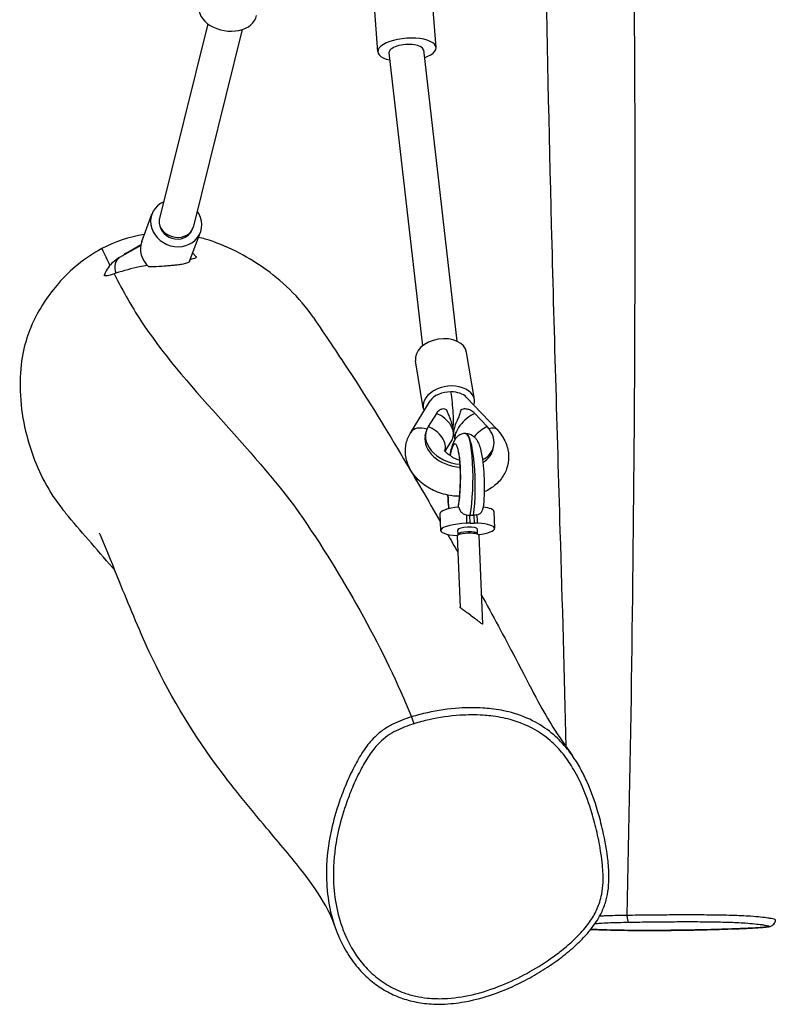
# Model space of a CAD drawing. Units: millimetres. Extents: x -6797 to 6890, y -3110 to 2618.
# Drawn here: x 867 to 1214, y -1327 to -872 of the extents above; entities that cross this region are included whole.
import ezdxf

# ---------------------------------------------------------------- set-up
doc = ezdxf.new("R2010")
doc.units = ezdxf.units.MM
doc.header["$LTSCALE"] = 100
doc.layers.add('SW_Toestellen', color=2, linetype='Continuous')

msp = doc.modelspace()

# ---------------------------------------------------------------- linework, layer by layer
at = {"layer": 'SW_Toestellen'}
for p, q in [((1032.91, -886.57), (1027.82, -818.62)), ((1059.84, -884.56), (1054.75, -816.61)), ((954.31, -873.6), (931.98, -963.66)), ((970.13, -876.3), (947.45, -967.75)), ((1038.08, -887.03), (1053.56, -1022.62)), ((1054.03, -885.7), (1069.41, -1020.39)), ((923.72, -974.31), (928.44, -961.64)), ((947.39, -967.99), (947.45, -967.75)), ((946.21, -982.69), (950.93, -970.01)), ((923.25, -976.07), (913.52, -981.73)), ((916.81, -979.58), (922.91, -976.03)), ((922.93, -976.25), (922.91, -976.03)), ((916.82, -979.81), (916.81, -979.58)), ((948.8, -981.26), (947.31, -979.72)), ((1077.59, -1047.4), (1074.01, -1025.57)), ((1053.9, -1051.28), (1050.33, -1029.45)), ((1073.83, -1046.24), (1088.06, -1061.3)), ((1048.15, -1062.59), (1057.2, -1047.95)), ((1060, -1053.81), (1056.22, -1059.93)), ((1083.51, -1059.93), (1077.73, -1053.81)), ((1067.37, -1059.28), (1067.87, -1062.33)), ((1054.83, -1064.23), (1055.09, -1062.85)), ((1067.95, -1063.31), (1068.06, -1063.43)), ((1067.99, -1062.97), (1068.49, -1066.03)), ((1073.55, -1063.06), (1073.57, -1063.06)), ((1067.25, -1065.93), (1063.92, -1071.32)), ((1086.3, -1070.02), (1086.56, -1068.65)), ((1061.65, -1100.18), (1061.97, -1107.97)), ((1075.59, -1104.57), (1075.53, -1100.88)), ((1075.63, -1100.88), (1077.21, -1100.88)), ((1077.31, -1100.88), (1077.55, -1104.57)), ((1086.63, -1099.16), (1086.95, -1106.94)), ((1075.59, -1104.57), (1077.55, -1104.57)), ((1069.58, -1110.58), (1070.94, -1143.46)), ((1070.05, -1109.72), (1069.96, -1107.64)), ((1079.04, -1109.35), (1078.95, -1107.27)), ((1079.57, -1110.17), (1081.26, -1151.22))]:
    msp.add_line(p, q, dxfattribs=at)
for centre, major_axis, ratio, start_param, end_param in [((963.46, -867.49), (-13.3, 2.31), 0.696364, 0, 3.141593), ((1046.38, -885.56), (-13.46, -1.01), 0.39001, 2.183235, 7.195859), ((1046.05, -886.37), (-7.98, -0.62), 0.395587, 3.155954, 6.297547), ((939.68, -965.82), (-11.25, 4.19), 0.892539, 5.544576, 10.365972), ((939.68, -965.82), (-7.36, 3.19), 0.901683, 0.1499, 0.448148), ((939.68, -965.82), (-7.76, 1.93), 0.806707, 0.298247, 3.141593), ((939.68, -965.82), (7.76, -1.93), 0.806707, 3.43984, 6.283185), ((939.68, -965.82), (7.36, -3.19), 0.901683, 3.58974, 6.433086), ((934.96, -978.5), (-11.25, 4.19), 0.892539, 0, 1.160308), ((917.54, -988.65), (-4.02, 6.91), 0.686137, 0, 1.239022), ((929.19, -982.96), (15.95, 1.29), 0.416198, 2.425839, 2.63617), ((934.96, -978.5), (11.25, -4.19), 0.892539, 6.192212, 6.283185), ((1062.17, -1027.51), (-11.84, -1.94), 0.675774, 3.141593, 6.283185), ((1065.74, -1049.34), (-11.84, -1.94), 0.675774, 2.821125, 6.456721), ((1065.74, -1049.34), (-9.14, -0.93), 0.592068, 4.541255, 5.856051), ((1065.74, -1049.34), (9.14, 0.93), 0.592068, 0.427135, 1.399663), ((1065.74, -1049.34), (-1.32, 12.87), 0.13286, 3.565171, 5.139524), ((1058.74, -1060.67), (8.51, -5.26), 0.672062, 0, 1.826797), ((1076.47, -1060.67), (-7.27, -6.87), 0.498414, 4.114121, 5.964234), ((1054.96, -1066.79), (-6.81, 4.2), 0.672062, 5.020252, 6.283185), ((1070.82, -1065.75), (-15.74, 2.9), 0.716363, 6.011107, 7.990406), ((1054.96, -1066.79), (8.51, -5.26), 0.672062, 0.133313, 1.826797), ((1082.25, -1066.79), (-7.27, -6.87), 0.498414, 4.114121, 4.911373), ((1070.82, -1065.75), (15.74, -2.9), 0.716363, 5.568145, 7.058304), ((1082.25, -1066.79), (5.81, 5.5), 0.498414, 0, 0.799615), ((1070.57, -1067.12), (-15.74, 2.9), 0.716363, 0, 1.728473), ((1073.13, -1085.56), (0.43, 22.5), 0.16918, 3.966516, 6.286426), ((1073.99, -1085.56), (-0.43, 22.5), 0.177993, 3.959856, 6.279766), ((1068.2, -1085.44), (0.43, 17.5), 0.167882, 3.984261, 7.080165), ((1070.57, -1067.12), (15.74, -2.9), 0.716363, 5.602561, 6.283185), ((1068.2, -1085.44), (0.43, 17.5), 0.167882, 1.935182, 2.365083), ((1074.14, -1099.67), (-12.49, -0.51), 0.227057, 5.008843, 6.283185), ((1074.14, -1099.67), (12.49, 0.51), 0.227057, 0, 0.915), ((1074.46, -1107.45), (-12.49, -0.51), 0.227057, 4.748974, 7.458223), ((1074.46, -1107.45), (-4.5, -0.18), 0.227057, 3.141593, 6.283185), ((1074.74, -1105.73), (-5, -0.21), 0.22699, 4.533186, 4.875479), ((1076.71, -1105.73), (5, 0.21), 0.22699, 1.0493, 1.391593), ((1074.46, -1107.45), (12.49, 0.51), 0.227057, 5.108147, 7.458869), ((1074.58, -1110.37), (5, 0.21), 0.227057, 0, 3.141593), ((1074.54, -1109.53), (-4.5, -0.18), 0.227057, 3.141593, 6.283185), ((1049.42, -1196.98), (-0.89, 2.86), 0.040825, 4.573601, 6.131078), ((1149.07, -1286.12), (0.05, -3), 0.318725, 4.663852, 6.22114)]:
    msp.add_ellipse(centre, major_axis=major_axis, ratio=ratio, start_param=start_param, end_param=end_param, dxfattribs=at)
for points, knots in [([(1129.75, 696.86), (1134.53, 534.32), (1137.5, 371.71), (1139.85, 42.5), (1134.54, -124.27), (1138.59, -457.33), (1148.91, -623.67), (1152.71, -955.42), (1151.81, -1120.68), (1148.11, -1285.99)], [0.0530975, 0.0530975, 0.0530975, 0.0530975, 0.2856809, 0.2856809, 0.5237057, 0.5237057, 0.7618643, 0.7618643, 0.9981801, 0.9981801, 0.9981801, 0.9981801]), ([(1120.06, -1208.03), (1119.32, -1174.74), (1118.3, -1141.47), (1115.9, -1061.09), (1114.51, -1013.97), (1111.09, -878.67), (1109.36, -790.41), (1108.44, -629.17), (1108.75, -556.23), (1109.69, -400.66), (1110.19, -317.93), (1110.4, -174.4), (1110.11, -113.54), (1109.42, -1.37), (1109.09, 49.87), (1108.19, 212.65), (1107.79, 324.25), (1107.4, 515.28), (1107.75, 595.13), (1106.27, 674.31)], [8.0339, 8.0339, 8.0339, 8.0339, 18.026082, 18.026082, 32.199087, 32.199087, 58.705338, 58.705338, 80.584316, 80.584316, 105.376, 105.376, 123.723506, 123.723506, 139.137437, 139.137437, 172.679, 172.679, 196.522218, 196.522218, 196.522218, 196.522218]), ([(1003.15, -1009.49), (996.79, -999.93), (988.04, -992.11), (972.1, -980.88), (962.82, -976.03), (952.06, -972.9), (951.05, -972.63), (950.05, -972.38)], [18.297283, 18.297283, 18.297283, 18.297283, 20.788518, 20.788518, 23.259859, 23.259859, 23.514737, 23.514737, 23.514737, 23.514737]), ([(905.3, -977.56), (905.27, -977.58), (905.24, -977.59), (897.3, -981.8), (890.67, -987.43), (885.19, -993.72), (881.28, -998.22), (876.02, -1005.3), (869.97, -1019.92), (867.63, -1028.19), (867.29, -1050.46), (869.41, -1061.78), (876.21, -1081.5), (880.99, -1090.38), (887.45, -1098.57), (887.99, -1099.23), (888.54, -1099.89)], [-2.513885, -2.513885, -2.513885, -2.513885, -2.504268, -2.504268, 0, 0, 0, 1.788299, 1.788299, 2.99538, 2.99538, 4.244928, 4.244928, 5.463684, 5.463684, 5.573217, 5.573217, 5.573217, 5.573217]), ([(913.52, -981.73), (912.44, -982.36), (911.4, -983.08), (909.62, -984.65), (908.86, -985.46), (907.51, -987.35), (906.92, -988.44), (906.52, -989.69)], [2.6179939, 2.6179939, 2.6179939, 2.6179939, 2.8269862, 2.8269862, 2.9975714, 2.9975714, 3.161681, 3.161681, 3.161681, 3.161681]), ([(945.82, -983.58), (945.79, -983.63), (945.74, -983.68), (945.34, -984.03), (944.71, -984.3), (943.28, -984.68), (942.55, -984.83), (941.05, -985.06), (940.38, -985.15), (938.95, -985.32), (938.25, -985.39), (936.65, -985.53), (935.82, -985.6), (933.76, -985.76), (932.59, -985.83), (929.98, -985.97), (928.45, -986.03), (927.05, -986.03)], [-5.192328, -5.192328, -5.192328, -5.192328, -5.079444, -5.079444, -4.281773, -4.281773, -3.775498, -3.775498, -3.452058, -3.452058, -3.16389, -3.16389, -2.829379, -2.829379, -2.300734, -2.300734, -1.469156, -1.469156, -1.469156, -1.469156]), ([(948.8, -981.26), (948.83, -981.28), (948.85, -981.3), (948.89, -981.37), (948.91, -981.41), (948.94, -981.5), (948.94, -981.56), (948.87, -981.75), (948.72, -981.87), (948.06, -982.24), (947.25, -982.47), (946.2, -982.71)], [1.830207, 1.830207, 1.830207, 1.830207, 1.87304, 1.87304, 1.955979, 1.955979, 2.073001, 2.073001, 2.384124, 2.384124, 3.046861, 3.046861, 3.046861, 3.046861]), ([(926.44, -985.46), (925.16, -985.65), (923.91, -985.86), (919.08, -986.78), (915.39, -987.73), (911.74, -989)], [-3.664984, -3.664984, -3.664984, -3.664984, -3.125945, -3.125945, -1.457659, -1.457659, -1.457659, -1.457659]), ([(911.01, -989.26), (910.99, -989.26), (910.98, -989.27), (910.97, -989.27), (909.69, -989.71), (908.59, -990.05), (907.35, -990.26), (907, -990.27), (906.7, -990.19), (906.63, -990.15), (906.56, -990.09), (906.53, -990.05), (906.5, -989.99), (906.49, -989.95), (906.48, -989.86), (906.48, -989.8), (906.5, -989.72), (906.51, -989.7), (906.52, -989.69)], [-0.005773, -0.005773, -0.005773, -0.005773, 0, 0, 0, 0.611426, 0.611426, 0.947408, 0.947408, 1.063566, 1.063566, 1.139202, 1.139202, 1.210596, 1.210596, 1.303398, 1.303398, 1.328838, 1.328838, 1.328838, 1.328838]), ([(911.01, -989.26), (910.99, -989.26), (910.98, -989.27), (910.97, -989.27), (909.69, -989.71), (908.59, -990.05), (907.35, -990.26), (907, -990.27), (906.7, -990.19), (906.63, -990.15), (906.56, -990.09), (906.53, -990.05), (906.5, -989.99), (906.49, -989.95), (906.48, -989.86), (906.48, -989.8), (906.5, -989.72), (906.51, -989.7), (906.52, -989.69)], [-0.005773, -0.005773, -0.005773, -0.005773, 0, 0, 0, 0.611426, 0.611426, 0.947408, 0.947408, 1.063566, 1.063566, 1.139202, 1.139202, 1.210596, 1.210596, 1.303398, 1.303398, 1.328838, 1.328838, 1.328838, 1.328838]), ([(911.01, -989.26), (915.1, -997.3), (919.53, -1005.21), (945.45, -1043.92), (977.65, -1072.08), (1018.91, -1132.53), (1035.65, -1163.11), (1048.55, -1194.14)], [0.4243996, 0.4243996, 0.4243996, 0.4243996, 0.4870984, 0.4870984, 0.7435619, 0.7435619, 0.9984083, 0.9984083, 0.9984083, 0.9984083]), ([(1003.15, -1009.49), (1008.62, -1017.71), (1014.03, -1025.69), (1029.28, -1048.76), (1037.23, -1062.02), (1050.48, -1084.29), (1056.02, -1093.74), (1061.8, -1103.77)], [103.4967, 103.4967, 103.4967, 103.4967, 118.790152, 118.790152, 149.253122, 149.253122, 171.83594, 171.83594, 171.83594, 171.83594]), ([(1064.71, -1052.1), (1064.45, -1051.96), (1064.18, -1051.86), (1063.48, -1051.72), (1063.02, -1051.72), (1062.11, -1051.93), (1061.67, -1052.15), (1060.8, -1052.76), (1060.35, -1053.25), (1060, -1053.81)], [5.0569218, 5.0569218, 5.0569218, 5.0569218, 5.1935674, 5.1935674, 5.3861392, 5.3861392, 5.5787111, 5.5787111, 5.835762, 5.835762, 5.835762, 5.835762]), ([(1077.73, -1053.81), (1077.19, -1053.25), (1076.57, -1052.76), (1075.39, -1052.15), (1074.8, -1051.93), (1073.6, -1051.72), (1072.98, -1051.72), (1072.04, -1051.86), (1071.66, -1051.96), (1071.3, -1052.1)], [-1.5975123, -1.5975123, -1.5975123, -1.5975123, -1.3404614, -1.3404614, -1.1478896, -1.1478896, -0.9553177, -0.9553177, -0.8186721, -0.8186721, -0.8186721, -0.8186721]), ([(1067.37, -1059.28), (1067.35, -1059.2), (1067.34, -1059.13), (1067.16, -1058.18), (1066.85, -1057.24), (1066.22, -1055.67), (1065.92, -1054.98), (1065.32, -1053.62), (1065.03, -1052.94), (1064.76, -1052.22), (1064.73, -1052.16), (1064.71, -1052.1)], [2.612432, 2.612432, 2.612432, 2.612432, 2.6374796, 2.6374796, 2.9276946, 2.9276946, 3.1504058, 3.1504058, 3.3731169, 3.3731169, 3.3938781, 3.3938781, 3.3938781, 3.3938781]), ([(1071.3, -1052.1), (1071.29, -1052.16), (1071.28, -1052.22), (1071.15, -1052.94), (1070.95, -1053.62), (1070.47, -1054.98), (1070.17, -1055.67), (1069.5, -1057.24), (1069.08, -1058.18), (1068.42, -1059.92), (1068.18, -1060.74), (1067.94, -1062.01), (1067.92, -1062.56), (1067.99, -1062.97)], [1.300651, 1.300651, 1.300651, 1.300651, 1.321412, 1.321412, 1.544124, 1.544124, 1.766835, 1.766835, 2.05705, 2.05705, 2.347265, 2.347265, 2.612432, 2.612432, 2.612432, 2.612432]), ([(1067.35, -1091.97), (1065.99, -1091.78), (1064.64, -1091.49), (1060.79, -1090.41), (1058.36, -1089.37), (1053.95, -1086.68), (1051.95, -1085.03), (1048.74, -1081.26), (1047.48, -1079.17), (1045.97, -1074.89), (1045.62, -1072.74), (1045.77, -1068.65), (1046.2, -1066.72), (1047.29, -1064.12), (1047.69, -1063.33), (1048.15, -1062.59)], [4.902504, 4.902504, 4.902504, 4.902504, 5.09226, 5.09226, 5.455095, 5.455095, 5.812913, 5.812913, 6.145071, 6.145071, 6.431208, 6.431208, 6.689214, 6.689214, 6.806784, 6.806784, 6.806784, 6.806784]), ([(1073.55, -1063.06), (1072.88, -1063.06), (1072.23, -1063.19), (1071.05, -1063.61), (1070.55, -1063.92), (1069.61, -1064.63), (1069.24, -1065.03), (1068.44, -1066.06), (1068.14, -1066.64), (1067.1, -1068.96), (1066.67, -1070.81), (1066.28, -1073.07)], [-0.2326524, -0.2326524, -0.2326524, -0.2326524, -0.1718919, -0.1718919, -0.1037177, -0.1037177, -0.0133889, -0.0133889, 0.141986, 0.141986, 0.6106659, 0.6106659, 0.6106659, 0.6106659]), ([(1073.57, -1063.06), (1074.25, -1063.06), (1074.91, -1063.19), (1076.12, -1063.63), (1076.64, -1063.95), (1077.61, -1064.69), (1077.99, -1065.13), (1078.86, -1066.26), (1079.19, -1066.93), (1080.21, -1069.32), (1080.65, -1071.2), (1081.36, -1075.27), (1081.62, -1077.3), (1081.97, -1081.44), (1082.08, -1083.53), (1082.17, -1087.68), (1082.16, -1089.73), (1082, -1093.68), (1081.85, -1095.56), (1081.64, -1097.32), (1081.63, -1097.38), (1081.62, -1097.44)], [0.232652, 0.232652, 0.232652, 0.232652, 0.298263, 0.298263, 0.372086, 0.372086, 0.471377, 0.471377, 0.650984, 0.650984, 1.104848, 1.104848, 1.472557, 1.472557, 1.812976, 1.812976, 2.14889, 2.14889, 2.490005, 2.490005, 2.501971, 2.501971, 2.501971, 2.501971]), ([(1088.06, -1061.3), (1089.73, -1063.06), (1091.12, -1065.1), (1092.9, -1069.36), (1093.39, -1071.52), (1093.46, -1075.67), (1093.14, -1077.64), (1091.83, -1081.32), (1090.85, -1083.01), (1088.32, -1086.11), (1086.74, -1087.47), (1084.09, -1089.15), (1083.12, -1089.66), (1082.13, -1090.1)], [2.617994, 2.617994, 2.617994, 2.617994, 2.955991, 2.955991, 3.24883, 3.24883, 3.509061, 3.509061, 3.767672, 3.767672, 4.051751, 4.051751, 4.203762, 4.203762, 4.203762, 4.203762]), ([(1063.65, -1070.89), (1063.65, -1070.89), (1063.65, -1070.9), (1063.69, -1070.99), (1063.8, -1071.18), (1064.21, -1071.66), (1064.48, -1071.91), (1065.16, -1072.43), (1065.56, -1072.7), (1066.12, -1072.99), (1066.21, -1073.03), (1066.3, -1073.08)], [6.4266296, 6.4266296, 6.4266296, 6.4266296, 6.5021098, 6.5021098, 6.7697118, 6.7697118, 6.9835247, 6.9835247, 7.1919124, 7.1919124, 7.231342, 7.231342, 7.231342, 7.231342]), ([(1066.4, -1073.16), (1066.48, -1073.23), (1066.59, -1073.34), (1066.92, -1073.61), (1067.12, -1073.76), (1067.73, -1074.18), (1068.19, -1074.44), (1069.24, -1074.91), (1069.82, -1075.1), (1070.53, -1075.26), (1070.63, -1075.28), (1070.73, -1075.29)], [-0.8510487, -0.8510487, -0.8510487, -0.8510487, -0.7090493, -0.7090493, -0.5757177, -0.5757177, -0.3755695, -0.3755695, -0.1851936, -0.1851936, -0.1545184, -0.1545184, -0.1545184, -0.1545184]), ([(1069.94, -1071.12), (1069.94, -1071.12), (1069.95, -1071.13), (1069.98, -1071.22), (1070.05, -1071.39), (1070.21, -1072.01), (1070.33, -1072.52), (1070.57, -1073.96), (1070.7, -1074.95), (1070.92, -1077.32), (1071.01, -1078.74), (1071.1, -1081.81), (1071.11, -1083.48), (1071.04, -1086.85), (1070.96, -1088.55), (1070.72, -1091.76), (1070.57, -1093.28), (1070.26, -1095.56), (1070.11, -1096.41), (1069.97, -1097.16)], [0.569728, 0.569728, 0.569728, 0.569728, 0.609465, 0.609465, 0.747348, 0.747348, 0.944373, 0.944373, 1.197952, 1.197952, 1.484987, 1.484987, 1.786164, 1.786164, 2.091293, 2.091293, 2.393388, 2.393388, 2.60408, 2.60408, 2.60408, 2.60408]), ([(1065.22, -1091.59), (1065.22, -1091.61), (1065.22, -1091.63), (1065.29, -1093.62), (1065.42, -1095.49), (1065.64, -1097.43), (1065.67, -1097.67), (1065.7, -1097.9)], [1.679118, 1.679118, 1.679118, 1.679118, 1.6822102, 1.6822102, 2.0221293, 2.0221293, 2.0714063, 2.0714063, 2.0714063, 2.0714063]), ([(1070.67, -1092.11), (1070.45, -1092.11), (1070.22, -1092.1), (1069.6, -1092.09), (1069.21, -1092.09), (1068.29, -1092.06), (1067.79, -1092.03), (1067.35, -1091.97)], [-0.9469641, -0.9469641, -0.9469641, -0.9469641, -0.8680768, -0.8680768, -0.7325697, -0.7325697, -0.529709, -0.529709, -0.529709, -0.529709]), ([(1070.38, -1097.11), (1070.48, -1097.7), (1070.68, -1098.26), (1071.27, -1099.22), (1071.64, -1099.62), (1072.57, -1100.29), (1073.13, -1100.55), (1073.81, -1100.74), (1073.9, -1100.76), (1073.99, -1100.78)], [-0.7379777, -0.7379777, -0.7379777, -0.7379777, -0.5518199, -0.5518199, -0.380192, -0.380192, -0.1930089, -0.1930089, -0.1656282, -0.1656282, -0.1656282, -0.1656282]), ([(1078.75, -1100.78), (1078.81, -1100.76), (1078.86, -1100.75), (1079.43, -1100.59), (1079.9, -1100.36), (1080.68, -1099.72), (1080.99, -1099.33), (1081.39, -1098.51), (1081.54, -1098.04), (1081.62, -1097.44)], [-0.7834665, -0.7834665, -0.7834665, -0.7834665, -0.7568122, -0.7568122, -0.4957388, -0.4957388, -0.2402566, -0.2402566, -0.036645, -0.036645, -0.036645, -0.036645]), ([(911.3, -1126.31), (910.92, -1125.87), (910.55, -1125.46), (906.56, -1120.93), (902.78, -1116.57), (895.5, -1108.11), (891.99, -1103.97), (888.54, -1099.89)], [140.614345, 140.614345, 140.614345, 140.614345, 141.56827, 141.56827, 151.330545, 151.330545, 160.780173, 160.780173, 160.780173, 160.780173]), ([(1012.77, -1290.25), (1011.97, -1287.82), (1010.71, -1284.87), (1006.33, -1276.92), (1002.65, -1271.56), (993.26, -1259.49), (987.49, -1252.73), (973.58, -1236.19), (965.35, -1226.14), (946.9, -1201.07), (935.65, -1182.32), (922.17, -1153.06), (917.65, -1142.03), (910.63, -1124.65), (907.82, -1117.64), (905.15, -1111.32), (904.62, -1110.12), (904.27, -1109.34), (904.21, -1109.22), (904.21, -1109.22)], [0, 0, 0, 0, 10.002071, 10.002071, 23.986285, 23.986285, 38.853459, 38.853459, 58.467847, 58.467847, 85.289101, 85.289101, 101.499224, 101.499224, 112.67914, 112.67914, 115.695657, 115.695657, 116.613605, 116.613605, 116.613605, 116.613605]), ([(1070.05, -1109.72), (1070.05, -1109.8), (1070.04, -1109.89), (1069.99, -1110.03), (1069.97, -1110.08), (1069.93, -1110.13), (1069.92, -1110.14), (1069.91, -1110.15)], [1.3915325, 1.3915325, 1.3915325, 1.3915325, 1.4746704, 1.4746704, 1.5578082, 1.5578082, 1.610599, 1.610599, 1.610599, 1.610599]), ([(1079.21, -1109.77), (1079.2, -1109.76), (1079.19, -1109.75), (1079.15, -1109.7), (1079.12, -1109.65), (1079.06, -1109.52), (1079.04, -1109.43), (1079.04, -1109.35)], [4.3140587, 4.3140587, 4.3140587, 4.3140587, 4.3668494, 4.3668494, 4.4499873, 4.4499873, 4.5331252, 4.5331252, 4.5331252, 4.5331252]), ([(1080.7, -1137.44), (1086.04, -1147.21), (1091.37, -1157.14), (1104.18, -1181.51), (1108.64, -1190.49), (1115.12, -1200.81), (1118.56, -1205.96), (1122.74, -1211.85)], [195.507051, 195.507051, 195.507051, 195.507051, 215.232619, 215.232619, 245.519221, 245.519221, 259.352628, 259.352628, 259.352628, 259.352628]), ([(1081.26, -1151.22), (1081.26, -1151.22), (1081.26, -1151.23), (1081.25, -1151.24), (1081.22, -1151.23), (1081.07, -1151.15), (1080.93, -1151.05), (1080.53, -1150.76), (1080.26, -1150.56), (1079.55, -1150.01), (1079.08, -1149.65), (1077.9, -1148.74), (1077.12, -1148.15), (1075.52, -1146.97), (1074.73, -1146.39), (1073.4, -1145.43), (1072.85, -1145.03), (1071.85, -1144.29), (1071.45, -1143.99), (1071.14, -1143.71), (1071.08, -1143.66), (1071.02, -1143.59), (1071, -1143.57), (1070.97, -1143.53), (1070.96, -1143.52), (1070.95, -1143.5), (1070.94, -1143.48), (1070.94, -1143.47), (1070.94, -1143.46), (1070.94, -1143.46)], [-3.636829, -3.636829, -3.636829, -3.636829, -3.621101, -3.621101, -3.530403, -3.530403, -3.402627, -3.402627, -3.257759, -3.257759, -3.060622, -3.060622, -2.783311, -2.783311, -2.503627, -2.503627, -2.274415, -2.274415, -2.014951, -2.014951, -1.942086, -1.942086, -1.906445, -1.906445, -1.878747, -1.878747, -1.848435, -1.848435, -1.830028, -1.830028, -1.830028, -1.830028]), ([(1122.74, -1211.85), (1122.07, -1210.9), (1121.38, -1209.98), (1118.74, -1206.71), (1116.6, -1204.46), (1111.67, -1200.21), (1108.83, -1198.25), (1102.35, -1194.74), (1098.6, -1193.26), (1091.64, -1191.35), (1088.47, -1190.77), (1084.07, -1190.26), (1082.82, -1190.15), (1077.87, -1189.83), (1074.16, -1189.86), (1065.54, -1190.45), (1060.64, -1191.16), (1053.39, -1192.76), (1050.96, -1193.39), (1048.55, -1194.14)], [18.758597, 18.758597, 18.758597, 18.758597, 18.98334, 18.98334, 19.571735, 19.571735, 20.221514, 20.221514, 20.98411, 20.98411, 21.600488, 21.600488, 21.844422, 21.844422, 22.563592, 22.563592, 23.526415, 23.526415, 24.016749, 24.016749, 24.016749, 24.016749]), ([(1048.55, -1194.14), (1045.63, -1195.05), (1042.71, -1196.13), (1038.37, -1198.32), (1036.88, -1199.19), (1034.04, -1201.18), (1032.7, -1202.3), (1029.67, -1205.28), (1028.12, -1207.23), (1025.16, -1211.5), (1023.8, -1213.85), (1021.13, -1218.87), (1019.83, -1221.61), (1017.53, -1226.93), (1016.52, -1229.51), (1014.11, -1236.23), (1012.84, -1240.46), (1010.42, -1250.68), (1009.51, -1256.74), (1009.04, -1267.22), (1009.17, -1271.68), (1010.21, -1280.52), (1011.1, -1284.89), (1012.53, -1289.5), (1012.65, -1289.88), (1012.77, -1290.25)], [-3.385281, -3.385281, -3.385281, -3.385281, -2.791216, -2.791216, -2.475514, -2.475514, -2.159812, -2.159812, -1.698679, -1.698679, -1.18008, -1.18008, -0.583903, -0.583903, -0.034799, -0.034799, 0.831317, 0.831317, 2.029947, 2.029947, 2.897514, 2.897514, 3.76508, 3.76508, 3.842351, 3.842351, 3.842351, 3.842351]), ([(1049.65, -1197.34), (1051.97, -1196.61), (1054.33, -1196), (1061.35, -1194.45), (1066.12, -1193.76), (1074.47, -1193.19), (1078.05, -1193.16), (1082.8, -1193.46), (1084, -1193.57), (1088.22, -1194.06), (1091.24, -1194.62), (1097.85, -1196.43), (1101.39, -1197.82), (1107.48, -1201.13), (1110.14, -1202.97), (1114.78, -1206.97), (1116.8, -1209.08), (1120.22, -1213.33), (1121.69, -1215.45), (1124.69, -1220.42), (1126.15, -1223.31), (1129.2, -1230.27), (1130.66, -1234.36), (1132.81, -1241.55), (1133.6, -1244.58), (1135.02, -1250.82), (1135.65, -1254.03), (1136.42, -1259.09), (1136.65, -1260.93), (1137.07, -1265.42), (1137.19, -1268.08), (1137, -1272.56), (1136.81, -1274.36), (1136.24, -1277.37), (1135.93, -1278.6), (1134.91, -1281.82), (1134.04, -1283.78), (1131.95, -1287.51), (1130.73, -1289.29), (1127.74, -1293.06), (1125.9, -1295.03), (1122.01, -1298.78), (1119.96, -1300.55), (1116.15, -1303.57), (1114.42, -1304.85), (1109.21, -1308.49), (1105.59, -1310.73), (1098.12, -1314.82), (1094.28, -1316.66), (1085.84, -1320.08), (1081.22, -1321.59), (1072.29, -1323.65), (1067.92, -1324.3), (1060.99, -1324.55), (1058.44, -1324.47), (1054.09, -1324.03), (1052.27, -1323.74), (1048.66, -1322.94), (1046.87, -1322.44), (1042.34, -1320.84), (1039.67, -1319.57), (1034.76, -1316.6), (1032.47, -1314.88), (1028.25, -1311.04), (1026.33, -1308.93), (1021.82, -1303.03), (1019.51, -1298.97), (1016.85, -1292.73), (1016.12, -1290.71), (1014.24, -1284.61), (1013.37, -1280.41), (1012.37, -1271.9), (1012.24, -1267.59), (1012.7, -1257.45), (1013.57, -1251.57), (1015.93, -1241.61), (1017.17, -1237.49), (1019.52, -1230.92), (1020.51, -1228.39), (1022.76, -1223.19), (1024.02, -1220.53), (1026.61, -1215.66), (1027.93, -1213.41), (1030.71, -1209.38), (1032.16, -1207.58), (1034.9, -1204.88), (1036.11, -1203.88), (1038.68, -1202.08), (1040.04, -1201.28), (1044.07, -1199.25), (1046.84, -1198.21), (1049.65, -1197.34)], [-24.016749, -24.016749, -24.016749, -24.016749, -23.526415, -23.526415, -22.563592, -22.563592, -21.844422, -21.844422, -21.600488, -21.600488, -20.98411, -20.98411, -20.221514, -20.221514, -19.571735, -19.571735, -18.98334, -18.98334, -18.457505, -18.457505, -17.802318, -17.802318, -16.914828, -16.914828, -16.278468, -16.278468, -15.615008, -15.615008, -15.236504, -15.236504, -14.696965, -14.696965, -14.33281, -14.33281, -14.076209, -14.076209, -13.647071, -13.647071, -13.217932, -13.217932, -12.675129, -12.675129, -12.132327, -12.132327, -11.700427, -11.700427, -10.84973, -10.84973, -9.999032, -9.999032, -9.025987, -9.025987, -8.147657, -8.147657, -7.635695, -7.635695, -7.262388, -7.262388, -6.889082, -6.889082, -6.295411, -6.295411, -5.718456, -5.718456, -5.141501, -5.141501, -4.201159, -4.201159, -3.76508, -3.76508, -2.897514, -2.897514, -2.029947, -2.029947, -0.831317, -0.831317, 0.034799, 0.034799, 0.583903, 0.583903, 1.18008, 1.18008, 1.698679, 1.698679, 2.159812, 2.159812, 2.475514, 2.475514, 2.791216, 2.791216, 3.385289, 3.385289, 3.385289, 3.385289]), ([(1012.77, -1290.25), (1013.91, -1293.71), (1015.33, -1297.11), (1018.58, -1303.19), (1020.32, -1305.9), (1024.05, -1310.69), (1026.01, -1312.82), (1030.09, -1316.52), (1032.16, -1318.12), (1036.43, -1320.86), (1038.63, -1322.03), (1043.18, -1324.01), (1045.53, -1324.81), (1050.42, -1326.06), (1052.95, -1326.5), (1058.35, -1327.04), (1061.24, -1327.1), (1067.47, -1326.8), (1070.82, -1326.37), (1078.15, -1324.96), (1082.09, -1323.87), (1090.86, -1320.85), (1095.63, -1318.79), (1103.01, -1315), (1105.73, -1313.47), (1111.08, -1310.18), (1113.7, -1308.42), (1118.59, -1304.83), (1120.87, -1303.02), (1124.79, -1299.56), (1126.47, -1297.96), (1129.27, -1295.01), (1130.42, -1293.7), (1133.18, -1290.19), (1134.73, -1287.87), (1136.86, -1283.69), (1137.59, -1281.91), (1138.69, -1278.41), (1139.08, -1276.68), (1139.64, -1272.97), (1139.78, -1270.98), (1139.84, -1266.25), (1139.67, -1263.55), (1138.86, -1256.08), (1138, -1251.38), (1136.25, -1243.67), (1135.47, -1240.64), (1133.24, -1233.13), (1131.68, -1228.71), (1128.79, -1222.19), (1127.73, -1220.05), (1125.41, -1215.86), (1124.14, -1213.81), (1122.74, -1211.85)], [3.842351, 3.842351, 3.842351, 3.842351, 4.552229, 4.552229, 5.171577, 5.171577, 5.72221, 5.72221, 6.217429, 6.217429, 6.688759, 6.688759, 7.154066, 7.154066, 7.643389, 7.643389, 8.192865, 8.192865, 8.837363, 8.837363, 9.636159, 9.636159, 10.645464, 10.645464, 11.253237, 11.253237, 11.874538, 11.874538, 12.440166, 12.440166, 12.888261, 12.888261, 13.223181, 13.223181, 13.737289, 13.737289, 14.088547, 14.088547, 14.415166, 14.415166, 14.788039, 14.788039, 15.316088, 15.316088, 16.268604, 16.268604, 16.891102, 16.891102, 17.82485, 17.82485, 18.291723, 18.291723, 18.758597, 18.758597, 18.758597, 18.758597]), ([(1131.42, -1292.43), (1131.96, -1292.46), (1132.52, -1292.48), (1134.38, -1292.57), (1135.78, -1292.62), (1138.65, -1292.71), (1140.1, -1292.75), (1143.06, -1292.82), (1144.57, -1292.84), (1147.69, -1292.89), (1149.28, -1292.91), (1152.58, -1292.93), (1154.29, -1292.94), (1157.96, -1292.95), (1159.9, -1292.94), (1164.12, -1292.93), (1166.38, -1292.91), (1171.35, -1292.86), (1174.06, -1292.82), (1180.07, -1292.72), (1183.35, -1292.65), (1190.36, -1292.47), (1194.03, -1292.35), (1199.23, -1292.15), (1200.88, -1292.09), (1203.76, -1291.95), (1205.01, -1291.89), (1207.97, -1291.73), (1209.62, -1291.63), (1211.77, -1291.46), (1212.45, -1291.39), (1213.51, -1291.25), (1213.89, -1291.2), (1214.61, -1291), (1214.86, -1290.94), (1215.54, -1290.53), (1215.81, -1290.35), (1216.33, -1289.72), (1216.54, -1289.39), (1216.77, -1288.67), (1216.83, -1288.34), (1216.83, -1288.01)], [6.137009, 6.137009, 6.137009, 6.137009, 6.416221, 6.416221, 7.012221, 7.012221, 7.541507, 7.541507, 8.039179, 8.039179, 8.524965, 8.524965, 9.034174, 9.034174, 9.599977, 9.599977, 10.262373, 10.262373, 11.086839, 11.086839, 12.12588, 12.12588, 13.396563, 13.396563, 14.0164, 14.0164, 14.524089, 14.524089, 15.287986, 15.287986, 15.738241, 15.738241, 16.12665, 16.12665, 16.320855, 16.320855, 16.414099, 16.414099, 16.473517, 16.473517, 16.51506, 16.51506, 16.51506, 16.51506]), ([(1148.11, -1285.99), (1146.32, -1286.02), (1144.51, -1286.05), (1140.96, -1286.13), (1139.21, -1286.18), (1136.87, -1286.28), (1136.16, -1286.32), (1135.49, -1286.36)], [-2.469172, -2.469172, -2.469172, -2.469172, -1.942901, -1.942901, -1.416621, -1.416621, -1.165525, -1.165525, -1.165525, -1.165525]), ([(1216.83, -1288.01), (1216.83, -1287.99), (1216.82, -1287.98), (1216.74, -1287.89), (1216.52, -1287.81), (1215.87, -1287.65), (1215.45, -1287.56), (1214.46, -1287.38), (1213.89, -1287.29), (1212.34, -1287.07), (1211.25, -1286.93), (1208.65, -1286.65), (1207.13, -1286.52), (1204.04, -1286.31), (1202.62, -1286.23), (1198.36, -1286.03), (1195.2, -1285.94), (1188.84, -1285.83), (1185.82, -1285.8), (1179.33, -1285.76), (1175.81, -1285.76), (1169.35, -1285.78), (1166.38, -1285.8), (1160.06, -1285.85), (1156.7, -1285.88), (1151.64, -1285.94), (1149.87, -1285.96), (1148.11, -1285.99)], [16.51506, 16.51506, 16.51506, 16.51506, 16.617989, 16.617989, 17.203141, 17.203141, 17.831916, 17.831916, 18.470231, 18.470231, 19.418395, 19.418395, 20.388582, 20.388582, 21.044613, 21.044613, 22.147954, 22.147954, 23.010464, 23.010464, 23.984881, 23.984881, 24.809526, 24.809526, 25.763369, 25.763369, 26.279747, 26.279747, 26.279747, 26.279747]), ([(1149.06, -1289.11), (1150.73, -1289.08), (1152.42, -1289.06), (1157.27, -1288.99), (1160.5, -1288.95), (1166.56, -1288.9), (1169.39, -1288.88), (1175.51, -1288.86), (1178.81, -1288.86), (1184.83, -1288.9), (1187.61, -1288.93), (1193.45, -1289.05), (1196.34, -1289.15), (1200.29, -1289.33), (1201.61, -1289.41), (1204.53, -1289.61), (1205.99, -1289.74), (1208.49, -1289.99), (1209.55, -1290.12), (1211.06, -1290.33), (1211.61, -1290.42), (1212.57, -1290.58), (1212.99, -1290.66), (1213.6, -1290.82), (1213.82, -1290.9), (1213.92, -1291.04), (1213.87, -1291.1), (1213.43, -1291.23), (1213.04, -1291.3), (1211.93, -1291.43), (1211.21, -1291.5), (1209.54, -1291.63), (1208.58, -1291.69), (1206.16, -1291.83), (1204.62, -1291.91), (1201.38, -1292.06), (1199.68, -1292.13), (1196.28, -1292.26), (1194.6, -1292.32), (1190.68, -1292.45), (1188.39, -1292.52), (1183.69, -1292.64), (1181.28, -1292.69), (1175.43, -1292.8), (1171.96, -1292.85), (1164.86, -1292.92), (1161.16, -1292.94), (1155.95, -1292.94), (1154.39, -1292.94), (1150.82, -1292.92), (1148.8, -1292.9), (1144.91, -1292.85), (1143.05, -1292.82), (1137.84, -1292.7), (1134.79, -1292.59), (1132.04, -1292.45), (1131.73, -1292.44), (1131.42, -1292.42)], [-26.279747, -26.279747, -26.279747, -26.279747, -25.763369, -25.763369, -24.809526, -24.809526, -23.984881, -23.984881, -23.010464, -23.010464, -22.147954, -22.147954, -21.044613, -21.044613, -20.388582, -20.388582, -19.418395, -19.418395, -18.470231, -18.470231, -17.831916, -17.831916, -17.203141, -17.203141, -16.617989, -16.617989, -16.146463, -16.146463, -15.674935, -15.674935, -15.209145, -15.209145, -14.743354, -14.743354, -14.098065, -14.098065, -13.452776, -13.452776, -12.852539, -12.852539, -12.079852, -12.079852, -11.307165, -11.307165, -10.246931, -10.246931, -9.178708, -9.178708, -8.720215, -8.720215, -8.109631, -8.109631, -7.499046, -7.499046, -6.273646, -6.273646, -6.112714, -6.112714, -6.112714, -6.112714]), ([(1133.4, -1289.75), (1134.13, -1289.68), (1134.93, -1289.62), (1136.91, -1289.48), (1138.13, -1289.41), (1140.9, -1289.3), (1142.44, -1289.25), (1145.67, -1289.18), (1147.37, -1289.14), (1149.06, -1289.11)], [0.438683, 0.438683, 0.438683, 0.438683, 0.883837, 0.883837, 1.416621, 1.416621, 1.942901, 1.942901, 2.469182, 2.469182, 2.469182, 2.469182])]:
    msp.add_open_spline(points, degree=3, knots=knots, dxfattribs=at)
for points in [[(924.93, -971.07), (917.85, -972.13), (911.28, -974.4), (905.3, -977.56)], [(905.3, -977.56), (906.52, -980.16), (907.77, -982.75), (909.04, -985.33)], [(922.91, -976.03), (923.04, -975.96), (923.16, -975.89), (923.29, -975.82)], [(911.74, -989), (911.49, -989.09), (911.25, -989.18), (911.01, -989.26)], [(911.74, -989), (911.49, -989.09), (911.25, -989.18), (911.01, -989.26)], [(1066.3, -1073.08), (1066.32, -1073.09), (1066.35, -1073.12), (1066.4, -1073.16)], [(1073.99, -1100.78), (1073.95, -1102.07), (1073.92, -1103.36), (1073.88, -1104.64)], [(1073.99, -1100.78), (1074.5, -1100.83), (1075.02, -1100.87), (1075.53, -1100.88)], [(1075.53, -1100.88), (1075.56, -1100.88), (1075.6, -1100.88), (1075.63, -1100.88)], [(1077.21, -1100.88), (1077.24, -1100.88), (1077.27, -1100.88), (1077.31, -1100.88)], [(1078.75, -1100.78), (1078.31, -1100.83), (1077.82, -1100.87), (1077.31, -1100.88)], [(1079.16, -1104.64), (1079.02, -1103.36), (1078.89, -1102.07), (1078.75, -1100.78)], [(1065.21, -1109.72), (1066.75, -1112.42), (1068.31, -1115.17), (1069.89, -1117.97)], [(1048.55, -1194.14), (1048.55, -1194.14), (1048.55, -1194.14), (1048.55, -1194.14)], [(1148.11, -1285.99), (1148.11, -1285.99), (1148.11, -1285.99), (1148.11, -1285.99)]]:
    msp.add_open_spline(points, degree=3, dxfattribs=at)

doc.saveas('drawing.dxf')
